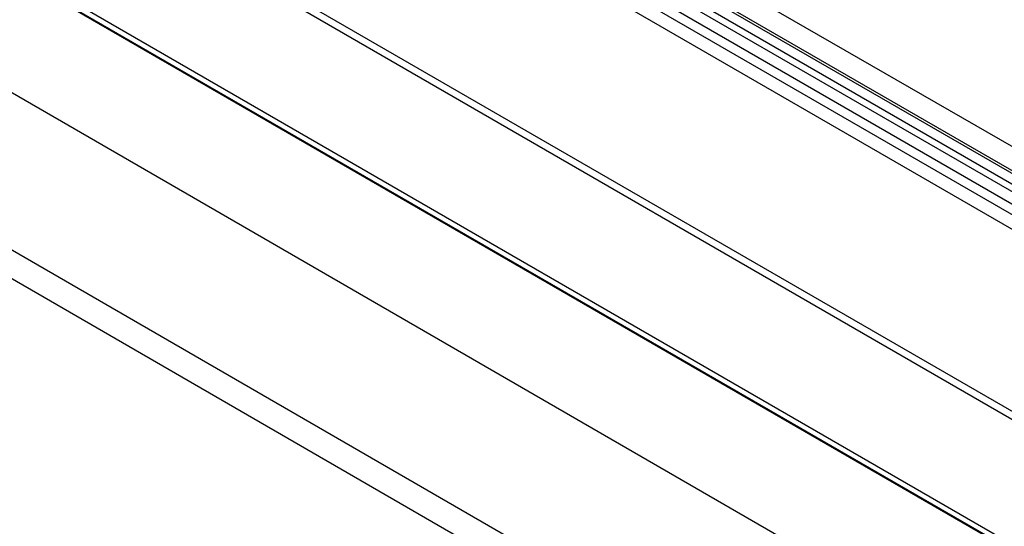
# Model space of a CAD drawing. Units: millimetres. Extents: x 1200 to 8677, y 884 to 9200.
# Drawn here: x 3569 to 3622, y 7423 to 7450 of the extents above; entities that cross this region are included whole.
import ezdxf

# ---------------------------------------------------------------- set-up
doc = ezdxf.new("R2010")
doc.units = ezdxf.units.MM
for name, color, linetype in [('533902076-A_LMS_', 7, 'Continuous'), ('Default', 7, 'Continuous'), ('DUMMY_563404151-', 7, 'Continuous')]:
    doc.layers.add(name, color=color, linetype=linetype)

# ---------------------------------------------------------------- blocks, each defined once
blk = doc.blocks.new('SE7')
at = {"layer": '533902076-A_LMS_', "color": 7, "linetype": 'Continuous'}
for p, q in [((3656.542, 7409.316), (3533.077, 7480.598)), ((3656.472, 7408.923), (3533.008, 7480.206)), ((3532.868, 7473.626), (3656.612, 7402.183)), ((3533.054, 7473.182), (3656.798, 7401.738)), ((3657.131, 7401.511), (3533.387, 7472.955)), ((3533.408, 7472.941), (3657.152, 7401.498)), ((3593.183, 7460.084), (3652.046, 7426.1)), ((3651.838, 7424.923), (3591.719, 7459.634)), ((3595.552, 7457.273), (3649.292, 7426.246)), ((3595.547, 7456.718), (3649.287, 7425.691)), ((3649.284, 7425.275), (3595.544, 7456.302)), ((3595.361, 7455.756), (3649.101, 7424.729)), ((3648.824, 7424.306), (3595.084, 7455.333)), ((3648.455, 7423.743), (3594.564, 7454.857))]:
    blk.add_line(p, q, dxfattribs=at)
at = {"layer": 'DUMMY_563404151-', "color": 7, "linetype": 'Continuous'}
for p, q in [((3659.3, 7393.836), (3533.435, 7466.504)), ((3529.793, 7460.196), (3655.658, 7387.528)), ((3655.265, 7386.203), (3529.4, 7458.872))]:
    blk.add_line(p, q, dxfattribs=at)

msp = doc.modelspace()

# ---------------------------------------------------------------- block references
at = {"layer": 'Default'}
msp.add_blockref('SE7', (0, 0), dxfattribs=at)

doc.saveas('drawing.dxf')
